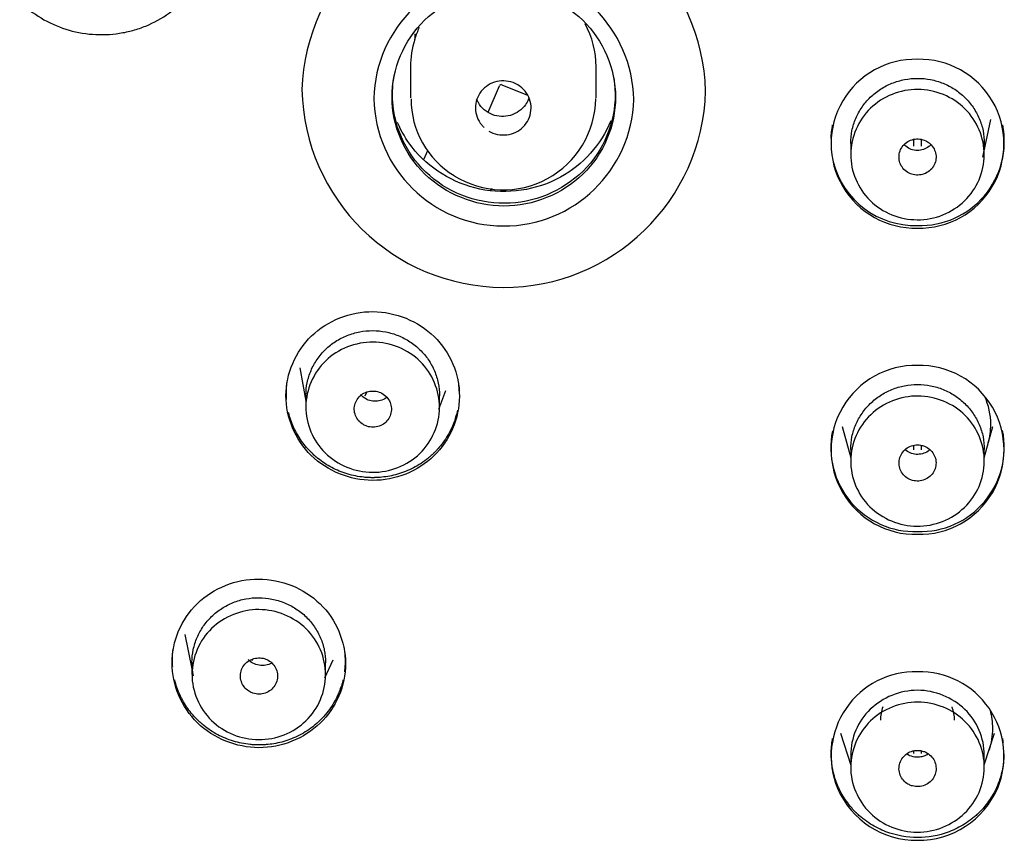
# Model space of a CAD drawing. Units: millimetres. Extents: x 7 to 203, y 5 to 291.
# Drawn here: x 138 to 151, y 154 to 165 of the extents above; entities that cross this region are included whole.
import ezdxf

# ---------------------------------------------------------------- set-up
doc = ezdxf.new("R2010")
doc.units = ezdxf.units.MM
doc.layers.add('Default', color=7, linetype='Continuous')

msp = doc.modelspace()

# ---------------------------------------------------------------- linework, layer by layer
at = {"layer": 'Default', "color": 7, "linetype": 'Continuous'}
for p, q in [((143.006, 165.055), (143.006, 165.066)), ((142.941, 164.644), (142.941, 164.227)), ((145.441, 164.225), (145.441, 164.644)), ((143.988, 164.033), (144.138, 164.389)), ((144.171, 164.402), (144.516, 164.263)), ((150.652, 163.429), (150.761, 163.934)), ((148.871, 163.617), (148.871, 163.461)), ((149.721, 163.577), (149.721, 163.667)), ((149.821, 163.665), (149.821, 163.577)), ((150.671, 163.461), (150.671, 163.617)), ((143.121, 163.395), (143.173, 163.517)), ((144.024, 162.981), (144.034, 163.005)), ((144.038, 163.004), (144.028, 162.981)), ((141.448, 160.588), (141.532, 160.14)), ((142.331, 160.215), (142.351, 160.261)), ((143.321, 160.033), (143.415, 160.285)), ((141.532, 160.222), (141.532, 160.062)), ((143.332, 160.059), (143.332, 160.214)), ((148.757, 159.802), (148.871, 159.377)), ((150.671, 159.377), (150.786, 159.801)), ((148.871, 159.496), (148.871, 159.334)), ((149.721, 159.484), (149.721, 159.546)), ((149.821, 159.547), (149.821, 159.484)), ((150.671, 159.334), (150.671, 159.496)), ((139.9, 156.999), (139.997, 156.535)), ((140.809, 156.648), (140.817, 156.668)), ((141.788, 156.415), (141.899, 156.66)), ((139.997, 156.628), (139.997, 156.462)), ((141.797, 156.458), (141.797, 156.618)), ((148.735, 155.67), (148.871, 155.242)), ((150.671, 155.243), (150.808, 155.67)), ((148.871, 155.375), (148.871, 155.213)), ((149.721, 155.398), (149.721, 155.433)), ((149.821, 155.433), (149.821, 155.398)), ((150.671, 155.213), (150.671, 155.375))]:
    msp.add_line(p, q, dxfattribs=at)
for centre, radius, start, end in [((144.197, 164.244), 2.72, 1.5177, 178.0463), ((144.197, 164.174), 1.751, 0.9331, 178.6162), ((149.744, 163.608), 1.137, 88.6235, 271.3765), ((149.799, 163.608), 1.137, 268.586, 91.414), ((144.162, 164.379), 0.0254, 67.3883, 155.8507), ((144.198, 164.394), 2.72, 181.2003, 358.3637), ((144.198, 164.251), 1.751, 181.1472, 358.4022), ((144.156, 164.211), 1.208, 179.9699, 238.7383), ((144.19, 164.233), 1.246, 237.9178, 359.1956), ((149.735, 163.64), 1.133, 168.7501, 178.1264), ((149.808, 163.64), 1.133, 268.1565, 11.2429), ((149.735, 163.64), 1.133, 194.195, 271.8192), ((149.744, 159.485), 1.137, 88.6042, 271.3958), ((149.8, 159.485), 1.137, 268.5585, 91.4415), ((149.735, 159.517), 1.132, 168.619, 271.842), ((149.808, 159.517), 1.132, 268.1235, 11.6989), ((149.747, 155.36), 1.139, 88.7589, 202.2216), ((149.797, 155.36), 1.139, 337.7814, 91.2908), ((149.762, 155.395), 1.167, 203.5348, 270.4708), ((149.779, 155.399), 1.171, 269.6148, 336.3282)]:
    msp.add_arc(centre, radius, start, end, dxfattribs=at)
for centre, major_axis, start_param, end_param in [((144.191, 164.654), (-1.25, 0), 5.845517, 5.978544), ((144.191, 164.644), (-1.25, 0), 3.141593, 3.634578), ((142.856, 165.055), (-0.15, 0), 2.836322, 3.376863), ((144.191, 164.644), (1.25, 0), 2.836322, 3.141593), ((149.771, 155.846), (0.5, 0), 2.770513, 3.141593), ((149.771, 155.846), (-0.5, 0), 3.141593, 3.512672)]:
    msp.add_ellipse(centre, major_axis=major_axis, ratio=0.978148, start_param=start_param, end_param=end_param, dxfattribs=at)
for points, knots in [([(137.676, 165.523), (137.763, 165.438), (137.859, 165.364), (138.068, 165.238), (138.181, 165.187), (138.413, 165.114), (138.534, 165.09), (138.779, 165.072), (138.901, 165.077), (139.083, 165.105), (139.143, 165.118), (139.261, 165.15), (139.318, 165.17), (139.486, 165.238), (139.594, 165.298), (139.742, 165.404), (139.789, 165.442), (139.879, 165.524), (139.922, 165.567), (140.053, 165.695), (140.14, 165.779), (140.925, 166.542), (141.624, 167.22), (143.719, 169.257), (145.115, 170.617), (146.512, 171.98)], [0, 0, 0, 0, 0.03125, 0.03125, 0.0625, 0.0625, 0.09375, 0.09375, 0.125, 0.125, 0.140625, 0.140625, 0.15625, 0.15625, 0.1875, 0.1875, 0.203125, 0.203125, 0.21875, 0.21875, 0.25, 0.25, 0.5, 0.5, 1, 1, 1, 1]), ([(145.703, 164.234), (145.703, 164.621), (145.538, 165), (144.983, 165.541), (144.589, 165.7), (143.802, 165.7), (143.412, 165.544), (142.851, 164.998), (142.691, 164.62), (142.693, 163.85), (142.854, 163.471), (143.416, 162.926), (143.808, 162.769), (144.593, 162.769), (144.986, 162.927), (145.542, 163.469), (145.704, 163.847), (145.703, 164.234)], [0, 0, 0, 0, 0.125, 0.125, 0.25, 0.25, 0.375, 0.375, 0.5, 0.5, 0.625, 0.625, 0.75, 0.75, 0.875, 0.875, 1, 1, 1, 1]), ([(145.677, 164.507), (145.682, 164.478), (145.686, 164.448), (145.731, 164.039), (145.613, 163.646), (145.115, 163.047), (144.745, 162.853), (143.966, 162.774), (143.559, 162.892), (142.951, 163.371), (142.748, 163.731), (142.691, 164.247), (142.696, 164.381), (142.719, 164.512)], [0, 0, 0, 0, 0.017756, 0.017756, 0.2437, 0.2437, 0.469645, 0.469645, 0.695589, 0.695589, 0.921534, 0.921534, 1, 1, 1, 1]), ([(148.871, 163.612), (148.871, 163.612), (148.871, 163.613), (148.871, 163.671), (148.877, 163.728), (148.9, 163.84), (148.918, 163.895), (148.963, 164.001), (148.991, 164.052), (149.056, 164.147), (149.094, 164.192), (149.177, 164.273), (149.222, 164.309), (149.321, 164.373), (149.373, 164.4), (149.482, 164.444), (149.539, 164.46), (149.655, 164.483), (149.713, 164.488), (149.83, 164.488), (149.89, 164.483), (150.005, 164.46), (150.062, 164.444), (150.171, 164.4), (150.223, 164.372), (150.321, 164.309), (150.366, 164.272), (150.45, 164.19), (150.487, 164.146), (150.552, 164.051), (150.581, 164), (150.626, 163.894), (150.643, 163.839), (150.666, 163.727), (150.671, 163.669), (150.671, 163.555), (150.666, 163.498), (150.653, 163.437), (150.652, 163.433), (150.652, 163.429)], [0, 0, 0, 0, 0.000459, 0.000459, 0.059008, 0.059008, 0.117556, 0.117556, 0.176104, 0.176104, 0.234653, 0.234653, 0.293201, 0.293201, 0.351749, 0.351749, 0.410298, 0.410298, 0.468846, 0.468846, 0.527394, 0.527394, 0.585943, 0.585943, 0.644491, 0.644491, 0.703039, 0.703039, 0.761588, 0.761588, 0.820136, 0.820136, 0.878684, 0.878684, 0.937233, 0.937233, 0.995781, 0.995781, 1, 1, 1, 1]), ([(143.995, 163.779), (144.031, 163.758), (144.071, 163.742), (144.112, 163.733), (144.153, 163.725), (144.196, 163.723), (144.237, 163.728), (144.238, 163.728), (144.238, 163.728), (144.238, 163.728), (144.279, 163.733), (144.321, 163.745), (144.358, 163.763), (144.396, 163.781), (144.431, 163.806), (144.46, 163.835), (144.489, 163.865), (144.514, 163.899), (144.531, 163.936), (144.549, 163.973), (144.56, 164.014), (144.564, 164.054), (144.568, 164.095), (144.565, 164.137), (144.555, 164.176), (144.544, 164.216), (144.527, 164.254), (144.504, 164.289), (144.481, 164.323), (144.452, 164.354), (144.419, 164.378), (144.398, 164.394), (144.375, 164.407), (144.351, 164.418), (144.314, 164.436), (144.272, 164.447), (144.23, 164.452), (144.189, 164.456), (144.146, 164.454), (144.105, 164.445), (144.064, 164.435), (144.024, 164.419), (143.989, 164.397), (143.953, 164.375), (143.921, 164.347), (143.895, 164.315), (143.869, 164.283), (143.849, 164.246), (143.835, 164.207), (143.822, 164.169), (143.815, 164.127), (143.816, 164.086), (143.816, 164.046), (143.824, 164.004), (143.838, 163.966), (143.852, 163.928), (143.874, 163.891), (143.9, 163.86), (143.91, 163.848), (143.92, 163.837), (143.931, 163.827)], [0, 0, 0, 0, 0.055529, 0.055529, 0.055529, 0.111058, 0.111058, 0.111058, 0.111143, 0.111143, 0.111143, 0.166793, 0.166793, 0.166793, 0.222484, 0.222484, 0.222484, 0.278184, 0.278184, 0.278184, 0.333856, 0.333856, 0.333856, 0.389477, 0.389477, 0.389477, 0.445057, 0.445057, 0.445057, 0.500631, 0.500631, 0.500631, 0.535041, 0.535041, 0.535041, 0.590602, 0.590602, 0.590602, 0.646215, 0.646215, 0.646215, 0.701881, 0.701881, 0.701881, 0.757578, 0.757578, 0.757578, 0.813273, 0.813273, 0.813273, 0.868931, 0.868931, 0.868931, 0.924535, 0.924535, 0.924535, 0.980091, 0.980091, 0.980091, 1, 1, 1, 1]), ([(144.536, 164.223), (144.534, 164.216), (144.531, 164.208), (144.528, 164.201), (144.518, 164.177), (144.505, 164.154), (144.49, 164.133), (144.466, 164.099), (144.436, 164.069), (144.402, 164.045), (144.368, 164.02), (144.33, 164.002), (144.289, 163.99), (144.249, 163.978), (144.206, 163.973), (144.165, 163.974), (144.123, 163.976), (144.08, 163.985), (144.041, 164), (144.003, 164.016), (143.966, 164.038), (143.934, 164.065), (143.903, 164.092), (143.875, 164.125), (143.855, 164.161), (143.846, 164.176), (143.838, 164.192), (143.832, 164.208)], [0, 0, 0, 0, 0.026458, 0.026458, 0.026458, 0.11223, 0.11223, 0.11223, 0.250461, 0.250461, 0.250461, 0.388688, 0.388688, 0.388688, 0.526912, 0.526912, 0.526912, 0.665136, 0.665136, 0.665136, 0.803362, 0.803362, 0.803362, 0.941591, 0.941591, 0.941591, 1, 1, 1, 1]), ([(149.132, 162.844), (148.965, 163.009), (148.87, 163.234), (148.873, 163.697), (148.971, 163.924), (149.305, 164.246), (149.54, 164.34), (150.01, 164.338), (150.246, 164.241), (150.576, 163.916), (150.672, 163.686), (150.67, 163.229), (150.574, 163.002), (150.236, 162.675), (150.003, 162.583), (149.533, 162.585), (149.299, 162.679), (149.132, 162.844)], [0, 0, 0, 0, 0.125, 0.125, 0.25, 0.25, 0.375, 0.375, 0.5, 0.5, 0.625, 0.625, 0.75, 0.75, 0.875, 0.875, 1, 1, 1, 1]), ([(145.64, 163.915), (145.509, 163.598), (145.002, 163.031), (143.853, 162.865), (143.067, 163.349), (142.818, 163.775), (142.768, 163.893)], [0, 0, 0, 0, 0.2852405, 0.5917479, 0.8928186, 1, 1, 1, 1]), ([(149.639, 163.222), (149.662, 163.208), (149.688, 163.198), (149.715, 163.192), (149.742, 163.186), (149.771, 163.184), (149.799, 163.187), (149.827, 163.19), (149.854, 163.198), (149.879, 163.209), (149.905, 163.221), (149.928, 163.237), (149.948, 163.257), (149.968, 163.276), (149.984, 163.299), (149.996, 163.323), (150.009, 163.348), (150.017, 163.375), (150.02, 163.402), (150.023, 163.429), (150.021, 163.457), (150.015, 163.484), (150.009, 163.51), (149.998, 163.536), (149.983, 163.559), (149.968, 163.582), (149.948, 163.603), (149.927, 163.62), (149.913, 163.63), (149.898, 163.64), (149.882, 163.647), (149.857, 163.659), (149.83, 163.667), (149.802, 163.671), (149.774, 163.674), (149.745, 163.673), (149.718, 163.667), (149.691, 163.661), (149.664, 163.651), (149.64, 163.636), (149.617, 163.622), (149.595, 163.604), (149.577, 163.582), (149.56, 163.561), (149.546, 163.537), (149.536, 163.511), (149.527, 163.485), (149.522, 163.458), (149.522, 163.43), (149.521, 163.403), (149.526, 163.376), (149.535, 163.35), (149.544, 163.324), (149.558, 163.299), (149.575, 163.278), (149.593, 163.256), (149.615, 163.237), (149.639, 163.222)], [0, 0, 0, 0, 0.052498, 0.052498, 0.052498, 0.106188, 0.106188, 0.106188, 0.159884, 0.159884, 0.159884, 0.213592, 0.213592, 0.213592, 0.267309, 0.267309, 0.267309, 0.32103, 0.32103, 0.32103, 0.374747, 0.374747, 0.374747, 0.428458, 0.428458, 0.428458, 0.482166, 0.482166, 0.482166, 0.515465, 0.515465, 0.515465, 0.569152, 0.569152, 0.569152, 0.622843, 0.622843, 0.622843, 0.676544, 0.676544, 0.676544, 0.730255, 0.730255, 0.730255, 0.783974, 0.783974, 0.783974, 0.837694, 0.837694, 0.837694, 0.891409, 0.891409, 0.891409, 0.945114, 0.945114, 0.945114, 1, 1, 1, 1]), ([(149.952, 163.593), (149.944, 163.584), (149.935, 163.576), (149.925, 163.569), (149.903, 163.552), (149.878, 163.539), (149.851, 163.53), (149.825, 163.522), (149.797, 163.517), (149.769, 163.517), (149.741, 163.518), (149.712, 163.523), (149.686, 163.532), (149.66, 163.542), (149.635, 163.555), (149.613, 163.573), (149.605, 163.579), (149.598, 163.586), (149.59, 163.593)], [0, 0, 0, 0, 0.089122, 0.089122, 0.089122, 0.297463, 0.297463, 0.297463, 0.505886, 0.505886, 0.505886, 0.714255, 0.714255, 0.714255, 0.922638, 0.922638, 0.922638, 1, 1, 1, 1]), ([(141.608, 161.019), (141.389, 160.808), (141.264, 160.513), (141.263, 159.92), (141.386, 159.624), (141.821, 159.198), (142.125, 159.076), (142.734, 159.073), (143.04, 159.195), (143.472, 159.612), (143.599, 159.905), (143.601, 160.505), (143.475, 160.799), (143.045, 161.221), (142.74, 161.345), (142.13, 161.349), (141.827, 161.23), (141.608, 161.019)], [0, 0, 0, 0, 0.125, 0.125, 0.25, 0.25, 0.375, 0.375, 0.5, 0.5, 0.625, 0.625, 0.75, 0.75, 0.875, 0.875, 1, 1, 1, 1]), ([(141.532, 160.218), (141.532, 160.219), (141.532, 160.219), (141.532, 160.277), (141.538, 160.334), (141.561, 160.446), (141.578, 160.501), (141.623, 160.607), (141.651, 160.657), (141.716, 160.752), (141.754, 160.797), (141.837, 160.877), (141.883, 160.913), (141.981, 160.977), (142.034, 161.004), (142.142, 161.047), (142.199, 161.064), (142.315, 161.086), (142.373, 161.091), (142.491, 161.091), (142.55, 161.085), (142.666, 161.063), (142.722, 161.046), (142.831, 161.002), (142.883, 160.974), (142.981, 160.91), (143.027, 160.874), (143.11, 160.792), (143.148, 160.748), (143.213, 160.653), (143.241, 160.601), (143.286, 160.495), (143.303, 160.441), (143.326, 160.329), (143.332, 160.271), (143.332, 160.214)], [0, 0, 0, 0, 0.000517, 0.000517, 0.062999, 0.062999, 0.125482, 0.125482, 0.187964, 0.187964, 0.250446, 0.250446, 0.312928, 0.312928, 0.37541, 0.37541, 0.437893, 0.437893, 0.500375, 0.500375, 0.562857, 0.562857, 0.625339, 0.625339, 0.687821, 0.687821, 0.750304, 0.750304, 0.812786, 0.812786, 0.875268, 0.875268, 0.93775, 0.93775, 1, 1, 1, 1]), ([(141.792, 159.445), (141.625, 159.609), (141.53, 159.835), (141.533, 160.298), (141.632, 160.524), (141.966, 160.845), (142.201, 160.938), (142.67, 160.935), (142.907, 160.838), (143.237, 160.513), (143.333, 160.283), (143.331, 159.826), (143.234, 159.599), (142.897, 159.274), (142.663, 159.182), (142.193, 159.185), (141.959, 159.28), (141.792, 159.445)], [0, 0, 0, 0, 0.125, 0.125, 0.25, 0.25, 0.375, 0.375, 0.5, 0.5, 0.625, 0.625, 0.75, 0.75, 0.875, 0.875, 1, 1, 1, 1]), ([(143.577, 160.438), (143.581, 160.414), (143.585, 160.389), (143.59, 160.344), (143.592, 160.324), (143.594, 160.292), (143.594, 160.282), (143.595, 160.266), (143.595, 160.261), (143.595, 160.253), (143.595, 160.25), (143.595, 160.246), (143.595, 160.245), (143.595, 160.242), (143.595, 160.241), (143.595, 160.239), (143.595, 160.238), (143.595, 160.236), (143.595, 160.236), (143.595, 160.235), (143.595, 160.234), (143.595, 160.234)], [0, 0, 0, 0, 0.358473, 0.358473, 0.656462, 0.656462, 0.805457, 0.805457, 0.879954, 0.879954, 0.917203, 0.917203, 0.935827, 0.935827, 0.954451, 0.954451, 0.973076, 0.973076, 0.9917, 0.9917, 1, 1, 1, 1]), ([(141.272, 160.163), (141.271, 160.17), (141.271, 160.177), (141.27, 160.195), (141.269, 160.205), (141.269, 160.22), (141.269, 160.225), (141.269, 160.233), (141.269, 160.235), (141.269, 160.239), (141.269, 160.241), (141.269, 160.243), (141.269, 160.245), (141.269, 160.246)], [0, 0, 0, 0, 0.266939, 0.266939, 0.63347, 0.63347, 0.816735, 0.816735, 0.908367, 0.908367, 0.954184, 0.954184, 1, 1, 1, 1]), ([(142.354, 159.803), (142.381, 159.795), (142.409, 159.79), (142.437, 159.791), (142.465, 159.791), (142.493, 159.796), (142.52, 159.805), (142.546, 159.815), (142.571, 159.829), (142.593, 159.846), (142.614, 159.863), (142.633, 159.884), (142.647, 159.908), (142.662, 159.931), (142.673, 159.957), (142.678, 159.984), (142.684, 160.011), (142.685, 160.039), (142.682, 160.066), (142.678, 160.093), (142.669, 160.12), (142.657, 160.144), (142.644, 160.168), (142.627, 160.191), (142.607, 160.21), (142.587, 160.229), (142.563, 160.245), (142.537, 160.256), (142.512, 160.267), (142.484, 160.274), (142.456, 160.277), (142.429, 160.279), (142.4, 160.277), (142.373, 160.271), (142.346, 160.264), (142.319, 160.253), (142.296, 160.238), (142.273, 160.223), (142.252, 160.204), (142.235, 160.182), (142.218, 160.16), (142.204, 160.135), (142.196, 160.11), (142.187, 160.084), (142.183, 160.056), (142.184, 160.029), (142.184, 160.001), (142.19, 159.974), (142.2, 159.948), (142.21, 159.923), (142.224, 159.898), (142.242, 159.877), (142.26, 159.857), (142.282, 159.838), (142.307, 159.825), (142.322, 159.816), (142.338, 159.809), (142.354, 159.803)], [0, 0, 0, 0, 0.053658, 0.053658, 0.053658, 0.107316, 0.107316, 0.107316, 0.160994, 0.160994, 0.160994, 0.214711, 0.214711, 0.214711, 0.268463, 0.268463, 0.268463, 0.322228, 0.322228, 0.322228, 0.37598, 0.37598, 0.37598, 0.429697, 0.429697, 0.429697, 0.483375, 0.483375, 0.483375, 0.537025, 0.537025, 0.537025, 0.59067, 0.59067, 0.59067, 0.644338, 0.644338, 0.644338, 0.698043, 0.698043, 0.698043, 0.751786, 0.751786, 0.751786, 0.805549, 0.805549, 0.805549, 0.859308, 0.859308, 0.859308, 0.913037, 0.913037, 0.913037, 0.966727, 0.966727, 0.966727, 1, 1, 1, 1]), ([(148.871, 159.49), (148.871, 159.49), (148.871, 159.491), (148.871, 159.549), (148.877, 159.606), (148.9, 159.718), (148.918, 159.773), (148.963, 159.879), (148.991, 159.929), (149.056, 160.024), (149.094, 160.069), (149.177, 160.15), (149.222, 160.186), (149.321, 160.25), (149.373, 160.277), (149.482, 160.321), (149.539, 160.337), (149.655, 160.36), (149.713, 160.365), (149.83, 160.365), (149.89, 160.359), (150.005, 160.337), (150.062, 160.321), (150.171, 160.277), (150.223, 160.249), (150.321, 160.186), (150.366, 160.149), (150.45, 160.068), (150.487, 160.024), (150.552, 159.929), (150.581, 159.878), (150.626, 159.772), (150.643, 159.717), (150.666, 159.605), (150.671, 159.547), (150.671, 159.49)], [0, 0, 0, 0, 0.000544, 0.000544, 0.063021, 0.063021, 0.125498, 0.125498, 0.187976, 0.187976, 0.250453, 0.250453, 0.31293, 0.31293, 0.375407, 0.375407, 0.437885, 0.437885, 0.500362, 0.500362, 0.562839, 0.562839, 0.625316, 0.625316, 0.687794, 0.687794, 0.750271, 0.750271, 0.812748, 0.812748, 0.875225, 0.875225, 0.937703, 0.937703, 1, 1, 1, 1]), ([(142.62, 160.193), (142.617, 160.191), (142.614, 160.188), (142.611, 160.186), (142.588, 160.17), (142.563, 160.158), (142.536, 160.15), (142.509, 160.142), (142.481, 160.139), (142.453, 160.14), (142.425, 160.141), (142.397, 160.147), (142.371, 160.157), (142.345, 160.167), (142.32, 160.182), (142.299, 160.2), (142.288, 160.209), (142.278, 160.219), (142.269, 160.23)], [0, 0, 0, 0, 0.028269, 0.028269, 0.028269, 0.243887, 0.243887, 0.243887, 0.459355, 0.459355, 0.459355, 0.674798, 0.674798, 0.674798, 0.890331, 0.890331, 0.890331, 1, 1, 1, 1]), ([(149.13, 158.72), (148.963, 158.885), (148.869, 159.11), (148.873, 159.573), (148.973, 159.799), (149.308, 160.119), (149.543, 160.212), (150.013, 160.209), (150.249, 160.112), (150.578, 159.786), (150.673, 159.556), (150.67, 159.099), (150.572, 158.872), (150.234, 158.548), (150, 158.456), (149.53, 158.46), (149.297, 158.555), (149.13, 158.72)], [0, 0, 0, 0, 0.125, 0.125, 0.25, 0.25, 0.375, 0.375, 0.5, 0.5, 0.625, 0.625, 0.75, 0.75, 0.875, 0.875, 1, 1, 1, 1]), ([(150.725, 159.581), (150.747, 159.661), (150.759, 159.743), (150.759, 159.957), (150.73, 160.088), (150.676, 160.209)], [0, 0, 0, 0, 0.384996, 0.384996, 1, 1, 1, 1]), ([(143.572, 160.019), (143.567, 159.993), (143.561, 159.967), (143.541, 159.897), (143.526, 159.852), (143.487, 159.761), (143.466, 159.721), (143.422, 159.646), (143.4, 159.612), (143.356, 159.552), (143.334, 159.526), (143.302, 159.49), (143.292, 159.479), (143.278, 159.464), (143.273, 159.459), (143.266, 159.452), (143.263, 159.449), (143.26, 159.446), (143.259, 159.445), (143.256, 159.443), (143.255, 159.442), (143.252, 159.439), (143.25, 159.437), (143.246, 159.433), (143.244, 159.431), (143.238, 159.426), (143.235, 159.422), (143.223, 159.411), (143.215, 159.404), (143.191, 159.383), (143.175, 159.37), (143.125, 159.332), (143.092, 159.308), (142.989, 159.245), (142.918, 159.211), (142.775, 159.158), (142.704, 159.14), (142.6, 159.122), (142.565, 159.118), (142.514, 159.114), (142.497, 159.113), (142.472, 159.112), (142.464, 159.112), (142.452, 159.111), (142.448, 159.111), (142.439, 159.111), (142.436, 159.111), (142.427, 159.111), (142.422, 159.111), (142.412, 159.111), (142.407, 159.111), (142.392, 159.112), (142.383, 159.112), (142.354, 159.114), (142.334, 159.115), (142.277, 159.121), (142.238, 159.127), (142.125, 159.149), (142.052, 159.172), (141.912, 159.229), (141.845, 159.265), (141.751, 159.326), (141.721, 159.348), (141.678, 159.383), (141.664, 159.395), (141.643, 159.413), (141.636, 159.419), (141.623, 159.432), (141.616, 159.439), (141.603, 159.451), (141.597, 159.457), (141.586, 159.469), (141.58, 159.475), (141.562, 159.493), (141.551, 159.506), (141.517, 159.545), (141.495, 159.573), (141.434, 159.66), (141.397, 159.723), (141.339, 159.853), (141.316, 159.918), (141.299, 159.987)], [0, 0, 0, 0, 0.024246, 0.024246, 0.060629, 0.060629, 0.097013, 0.097013, 0.133397, 0.133397, 0.16978, 0.16978, 0.187972, 0.187972, 0.197068, 0.197068, 0.201616, 0.201616, 0.20389, 0.20389, 0.206164, 0.206164, 0.208438, 0.208438, 0.210712, 0.210712, 0.21526, 0.21526, 0.224356, 0.224356, 0.242548, 0.242548, 0.278931, 0.278931, 0.351699, 0.351699, 0.424466, 0.424466, 0.46085, 0.46085, 0.479042, 0.479042, 0.488137, 0.488137, 0.492685, 0.492685, 0.497233, 0.497233, 0.501781, 0.501781, 0.506329, 0.506329, 0.515425, 0.515425, 0.533617, 0.533617, 0.570001, 0.570001, 0.642768, 0.642768, 0.715535, 0.715535, 0.751919, 0.751919, 0.770111, 0.770111, 0.779207, 0.779207, 0.788303, 0.788303, 0.797399, 0.797399, 0.806495, 0.806495, 0.824686, 0.824686, 0.86107, 0.86107, 0.933837, 0.933837, 1, 1, 1, 1]), ([(149.657, 159.093), (149.672, 159.085), (149.688, 159.079), (149.704, 159.075), (149.731, 159.067), (149.759, 159.064), (149.787, 159.066), (149.815, 159.068), (149.843, 159.074), (149.869, 159.085), (149.869, 159.085), (149.869, 159.085), (149.869, 159.085), (149.894, 159.096), (149.919, 159.111), (149.939, 159.129), (149.96, 159.147), (149.978, 159.169), (149.991, 159.193), (150.004, 159.217), (150.013, 159.244), (150.018, 159.271), (150.022, 159.298), (150.022, 159.326), (150.017, 159.353), (150.012, 159.379), (150.002, 159.406), (149.988, 159.429), (149.975, 159.453), (149.956, 159.475), (149.935, 159.493), (149.914, 159.511), (149.89, 159.525), (149.864, 159.535), (149.848, 159.541), (149.831, 159.546), (149.813, 159.549), (149.786, 159.554), (149.757, 159.554), (149.73, 159.549), (149.702, 159.544), (149.675, 159.535), (149.651, 159.522), (149.626, 159.509), (149.604, 159.491), (149.585, 159.471), (149.566, 159.451), (149.551, 159.427), (149.541, 159.402), (149.53, 159.376), (149.524, 159.349), (149.522, 159.322), (149.521, 159.295), (149.524, 159.267), (149.532, 159.241), (149.54, 159.215), (149.552, 159.189), (149.569, 159.167), (149.585, 159.145), (149.605, 159.125), (149.628, 159.11), (149.637, 159.103), (149.647, 159.098), (149.657, 159.093)], [0, 0, 0, 0, 0.032017, 0.032017, 0.032017, 0.085676, 0.085676, 0.085676, 0.139336, 0.139336, 0.139336, 0.139389, 0.139389, 0.139389, 0.193119, 0.193119, 0.193119, 0.246879, 0.246879, 0.246879, 0.300654, 0.300654, 0.300654, 0.354421, 0.354421, 0.354421, 0.408161, 0.408161, 0.408161, 0.461876, 0.461876, 0.461876, 0.515583, 0.515583, 0.515583, 0.54885, 0.54885, 0.54885, 0.602531, 0.602531, 0.602531, 0.656238, 0.656238, 0.656238, 0.709979, 0.709979, 0.709979, 0.763746, 0.763746, 0.763746, 0.81752, 0.81752, 0.81752, 0.871281, 0.871281, 0.871281, 0.925011, 0.925011, 0.925011, 0.978709, 0.978709, 0.978709, 1, 1, 1, 1]), ([(149.939, 159.488), (149.936, 159.485), (149.933, 159.482), (149.93, 159.48), (149.908, 159.462), (149.883, 159.449), (149.857, 159.439), (149.831, 159.43), (149.802, 159.425), (149.774, 159.424), (149.746, 159.424), (149.718, 159.429), (149.692, 159.437), (149.665, 159.446), (149.64, 159.459), (149.618, 159.476), (149.614, 159.479), (149.609, 159.483), (149.605, 159.486)], [0, 0, 0, 0, 0.0357756, 0.0357756, 0.0357756, 0.2655544, 0.2655544, 0.2655544, 0.4953052, 0.4953052, 0.4953052, 0.7251582, 0.7251582, 0.7251582, 0.9549191, 0.9549191, 0.9549191, 1, 1, 1, 1]), ([(140.07, 157.417), (139.852, 157.205), (139.728, 156.91), (139.729, 156.317), (139.854, 156.022), (140.29, 155.598), (140.594, 155.476), (141.203, 155.475), (141.508, 155.597), (141.939, 156.015), (142.066, 156.308), (142.065, 156.907), (141.938, 157.202), (141.507, 157.622), (141.201, 157.745), (140.591, 157.747), (140.288, 157.628), (140.07, 157.417)], [0, 0, 0, 0, 0.125, 0.125, 0.25, 0.25, 0.375, 0.375, 0.5, 0.5, 0.625, 0.625, 0.75, 0.75, 0.875, 0.875, 1, 1, 1, 1]), ([(140.016, 156.445), (140.016, 156.448), (140.015, 156.451), (140.003, 156.51), (139.997, 156.567), (139.997, 156.682), (140.003, 156.739), (140.026, 156.851), (140.044, 156.906), (140.089, 157.012), (140.116, 157.062), (140.182, 157.157), (140.22, 157.201), (140.303, 157.282), (140.348, 157.318), (140.447, 157.381), (140.499, 157.408), (140.607, 157.451), (140.664, 157.468), (140.78, 157.49), (140.839, 157.495), (140.956, 157.495), (141.016, 157.489), (141.131, 157.466), (141.187, 157.449), (141.297, 157.405), (141.349, 157.378), (141.447, 157.314), (141.492, 157.278), (141.576, 157.196), (141.613, 157.151), (141.678, 157.056), (141.707, 157.005), (141.752, 156.899), (141.769, 156.845), (141.791, 156.733), (141.797, 156.675), (141.797, 156.618)], [0, 0, 0, 0, 0.003322, 0.003322, 0.061965, 0.061965, 0.120607, 0.120607, 0.179249, 0.179249, 0.237891, 0.237891, 0.296533, 0.296533, 0.355176, 0.355176, 0.413818, 0.413818, 0.47246, 0.47246, 0.531102, 0.531102, 0.589745, 0.589745, 0.648387, 0.648387, 0.707029, 0.707029, 0.765671, 0.765671, 0.824313, 0.824313, 0.882956, 0.882956, 0.941598, 0.941598, 1, 1, 1, 1]), ([(140.26, 155.843), (140.092, 156.007), (139.997, 156.233), (139.998, 156.694), (140.096, 156.921), (140.428, 157.242), (140.664, 157.336), (141.133, 157.334), (141.37, 157.238), (141.701, 156.914), (141.798, 156.685), (141.797, 156.228), (141.701, 156.001), (141.365, 155.676), (141.131, 155.583), (140.661, 155.585), (140.428, 155.679), (140.26, 155.843)], [0, 0, 0, 0, 0.125, 0.125, 0.25, 0.25, 0.375, 0.375, 0.5, 0.5, 0.625, 0.625, 0.75, 0.75, 0.875, 0.875, 1, 1, 1, 1]), ([(142.042, 156.834), (142.047, 156.809), (142.05, 156.784), (142.055, 156.74), (142.057, 156.72), (142.059, 156.689), (142.059, 156.679), (142.06, 156.664), (142.06, 156.659), (142.06, 156.651), (142.06, 156.649), (142.06, 156.644), (142.06, 156.641), (142.06, 156.636), (142.06, 156.635), (142.06, 156.631), (142.06, 156.629), (142.06, 156.623), (142.06, 156.619), (142.059, 156.607), (142.059, 156.599), (142.058, 156.575), (142.057, 156.559), (142.054, 156.527), (142.053, 156.512), (142.051, 156.496)], [0, 0, 0, 0, 0.205115, 0.205115, 0.367651, 0.367651, 0.448919, 0.448919, 0.489553, 0.489553, 0.50987, 0.50987, 0.530187, 0.530187, 0.550504, 0.550504, 0.570821, 0.570821, 0.611455, 0.611455, 0.692723, 0.692723, 0.855259, 0.855259, 1, 1, 1, 1]), ([(140.772, 156.231), (140.787, 156.223), (140.803, 156.216), (140.819, 156.21), (140.846, 156.201), (140.874, 156.197), (140.902, 156.197), (140.93, 156.197), (140.958, 156.202), (140.984, 156.211), (140.985, 156.211), (140.985, 156.211), (140.985, 156.211), (141.011, 156.221), (141.036, 156.234), (141.058, 156.252), (141.08, 156.269), (141.099, 156.29), (141.113, 156.313), (141.128, 156.337), (141.139, 156.363), (141.144, 156.389), (141.15, 156.416), (141.152, 156.444), (141.148, 156.471), (141.145, 156.498), (141.136, 156.525), (141.124, 156.549), (141.111, 156.574), (141.094, 156.597), (141.074, 156.616), (141.054, 156.635), (141.031, 156.651), (141.005, 156.662), (140.989, 156.669), (140.973, 156.675), (140.956, 156.679), (140.928, 156.685), (140.9, 156.686), (140.872, 156.683), (140.844, 156.68), (140.816, 156.672), (140.791, 156.66), (140.766, 156.649), (140.742, 156.632), (140.723, 156.613), (140.703, 156.594), (140.686, 156.571), (140.674, 156.546), (140.662, 156.521), (140.654, 156.494), (140.651, 156.467), (140.648, 156.44), (140.65, 156.412), (140.657, 156.385), (140.663, 156.359), (140.674, 156.333), (140.689, 156.31), (140.704, 156.287), (140.723, 156.266), (140.745, 156.249), (140.754, 156.243), (140.763, 156.237), (140.772, 156.231)], [0, 0, 0, 0, 0.032872, 0.032872, 0.032872, 0.086529, 0.086529, 0.086529, 0.140184, 0.140184, 0.140184, 0.140279, 0.140279, 0.140279, 0.194068, 0.194068, 0.194068, 0.247883, 0.247883, 0.247883, 0.301684, 0.301684, 0.301684, 0.355437, 0.355437, 0.355437, 0.40913, 0.40913, 0.40913, 0.462785, 0.462785, 0.462785, 0.516431, 0.516431, 0.516431, 0.549698, 0.549698, 0.549698, 0.603391, 0.603391, 0.603391, 0.657144, 0.657144, 0.657144, 0.710945, 0.710945, 0.710945, 0.764759, 0.764759, 0.764759, 0.818548, 0.818548, 0.818548, 0.872283, 0.872283, 0.872283, 0.925959, 0.925959, 0.925959, 0.979597, 0.979597, 0.979597, 1, 1, 1, 1]), ([(141.072, 156.615), (141.059, 156.608), (141.02, 156.59), (140.946, 156.577), (140.857, 156.591), (140.792, 156.626), (140.762, 156.654), (140.753, 156.663)], [0, 0, 0, 0, 0.133931, 0.376469, 0.631981, 0.884008, 1, 1, 1, 1]), ([(139.737, 156.564), (139.736, 156.572), (139.736, 156.579), (139.735, 156.596), (139.734, 156.606), (139.734, 156.621), (139.734, 156.627), (139.734, 156.634), (139.734, 156.637), (139.734, 156.641), (139.734, 156.642), (139.734, 156.644), (139.734, 156.646), (139.734, 156.647)], [0, 0, 0, 0, 0.2640495, 0.2640495, 0.6320248, 0.6320248, 0.8160124, 0.8160124, 0.9080062, 0.9080062, 0.9540031, 0.9540031, 1, 1, 1, 1]), ([(142.031, 156.39), (142.026, 156.368), (142.021, 156.346), (142.008, 156.305), (142.002, 156.285), (141.991, 156.256), (141.987, 156.246), (141.982, 156.231), (141.98, 156.226), (141.975, 156.216), (141.973, 156.211), (141.969, 156.202), (141.968, 156.198), (141.964, 156.189), (141.962, 156.185), (141.956, 156.172), (141.952, 156.164), (141.94, 156.139), (141.931, 156.122), (141.904, 156.074), (141.885, 156.042), (141.843, 155.98), (141.82, 155.951), (141.784, 155.908), (141.771, 155.894), (141.752, 155.873), (141.745, 155.867), (141.736, 155.857), (141.732, 155.853), (141.726, 155.847), (141.723, 155.844), (141.715, 155.837), (141.711, 155.833), (141.704, 155.826), (141.7, 155.822), (141.688, 155.811), (141.68, 155.804), (141.656, 155.784), (141.64, 155.77), (141.591, 155.732), (141.558, 155.709), (141.455, 155.646), (141.384, 155.612), (141.242, 155.559), (141.171, 155.541), (141.066, 155.523), (141.031, 155.519), (140.98, 155.515), (140.963, 155.514), (140.938, 155.513), (140.93, 155.513), (140.917, 155.512), (140.913, 155.512), (140.905, 155.512), (140.901, 155.512), (140.892, 155.512), (140.887, 155.512), (140.877, 155.512), (140.872, 155.513), (140.858, 155.513), (140.848, 155.513), (140.819, 155.515), (140.8, 155.516), (140.742, 155.522), (140.704, 155.528), (140.591, 155.551), (140.517, 155.573), (140.377, 155.631), (140.31, 155.666), (140.216, 155.728), (140.186, 155.749), (140.143, 155.784), (140.129, 155.796), (140.108, 155.815), (140.101, 155.821), (140.088, 155.833), (140.081, 155.84), (140.068, 155.852), (140.062, 155.858), (140.05, 155.87), (140.045, 155.876), (140.027, 155.895), (140.016, 155.908), (139.982, 155.947), (139.96, 155.975), (139.899, 156.062), (139.862, 156.125), (139.804, 156.254), (139.781, 156.319), (139.765, 156.388)], [0, 0, 0, 0, 0.0210369, 0.0210369, 0.0392952, 0.0392952, 0.0484244, 0.0484244, 0.052989, 0.052989, 0.0575535, 0.0575535, 0.0621181, 0.0621181, 0.0666827, 0.0666827, 0.0758118, 0.0758118, 0.0940702, 0.0940702, 0.1305868, 0.1305868, 0.1671034, 0.1671034, 0.1853618, 0.1853618, 0.1944909, 0.1944909, 0.1990555, 0.1990555, 0.2036201, 0.2036201, 0.2081847, 0.2081847, 0.2127492, 0.2127492, 0.2218784, 0.2218784, 0.2401367, 0.2401367, 0.2766534, 0.2766534, 0.3496866, 0.3496866, 0.4227199, 0.4227199, 0.4592365, 0.4592365, 0.4774949, 0.4774949, 0.486624, 0.486624, 0.4911886, 0.4911886, 0.4957532, 0.4957532, 0.5003178, 0.5003178, 0.5048823, 0.5048823, 0.5140115, 0.5140115, 0.5322698, 0.5322698, 0.5687864, 0.5687864, 0.6418197, 0.6418197, 0.714853, 0.714853, 0.7513696, 0.7513696, 0.769628, 0.769628, 0.7787571, 0.7787571, 0.7878863, 0.7878863, 0.7970154, 0.7970154, 0.8061446, 0.8061446, 0.8244029, 0.8244029, 0.8609195, 0.8609195, 0.9339528, 0.9339528, 1, 1, 1, 1]), ([(150.671, 155.375), (150.671, 155.489), (150.624, 155.717), (150.363, 156.101), (149.772, 156.345), (149.181, 156.102), (148.919, 155.718), (148.871, 155.49), (148.871, 155.375), (148.871, 155.375)], [0, 0, 0, 0, 0.126004, 0.252271, 0.499887, 0.747273, 0.873432, 0.999689, 1, 1, 1, 1]), ([(149.132, 154.597), (148.965, 154.761), (148.87, 154.989), (148.872, 155.445), (148.971, 155.674), (149.304, 155.996), (149.538, 156.089), (150.013, 156.088), (150.244, 155.993), (150.577, 155.666), (150.673, 155.439), (150.67, 154.978), (150.571, 154.752), (150.238, 154.431), (150.003, 154.337), (149.532, 154.339), (149.3, 154.433), (149.132, 154.597)], [0, 0, 0, 0, 0.125, 0.125, 0.25, 0.25, 0.375, 0.375, 0.5, 0.5, 0.625, 0.625, 0.75, 0.75, 0.875, 0.875, 1, 1, 1, 1]), ([(150.748, 155.98), (150.77, 155.9), (150.781, 155.818), (150.781, 155.636), (150.765, 155.538), (150.735, 155.444)], [0, 0, 0, 0, 0.454286, 0.454286, 1, 1, 1, 1]), ([(149.771, 154.265), (149.633, 154.265), (149.487, 154.29), (149.274, 154.371), (149.205, 154.405), (149.105, 154.468), (149.072, 154.491), (149.025, 154.528), (149.01, 154.541), (148.987, 154.561), (148.979, 154.568), (148.968, 154.578), (148.964, 154.582), (148.957, 154.589), (148.953, 154.593), (148.946, 154.599), (148.944, 154.601), (148.938, 154.607), (148.935, 154.61), (148.926, 154.619), (148.921, 154.625), (148.903, 154.643), (148.892, 154.656), (148.858, 154.695), (148.836, 154.724), (148.792, 154.784), (148.772, 154.817), (148.742, 154.869), (148.733, 154.887), (148.719, 154.915), (148.715, 154.924), (148.708, 154.938), (148.706, 154.943), (148.703, 154.95), (148.702, 154.952), (148.7, 154.956), (148.7, 154.957), (148.699, 154.96), (148.698, 154.961), (148.697, 154.963), (148.697, 154.963), (148.697, 154.963), (148.697, 154.963), (148.697, 154.964), (148.696, 154.965), (148.696, 154.967), (148.695, 154.968), (148.693, 154.972), (148.692, 154.976), (148.687, 154.987), (148.684, 154.996), (148.672, 155.028), (148.662, 155.056), (148.641, 155.127), (148.631, 155.17), (148.619, 155.246), (148.615, 155.273), (148.612, 155.317), (148.611, 155.332), (148.61, 155.355), (148.609, 155.363), (148.609, 155.375), (148.609, 155.379), (148.609, 155.385), (148.609, 155.387), (148.609, 155.391), (148.609, 155.393), (148.609, 155.396), (148.609, 155.397), (148.609, 155.4), (148.609, 155.402), (148.609, 155.406), (148.609, 155.409), (148.609, 155.417), (148.609, 155.423), (148.61, 155.44), (148.61, 155.451), (148.612, 155.485), (148.614, 155.507), (148.62, 155.552), (148.623, 155.575), (148.628, 155.598)], [0, 0, 0, 0, 0.227957, 0.227957, 0.341935, 0.341935, 0.398924, 0.398924, 0.427419, 0.427419, 0.441666, 0.441666, 0.44879, 0.44879, 0.455913, 0.455913, 0.463037, 0.463037, 0.470161, 0.470161, 0.484408, 0.484408, 0.512903, 0.512903, 0.569892, 0.569892, 0.626881, 0.626881, 0.655376, 0.655376, 0.669623, 0.669623, 0.676746, 0.676746, 0.680308, 0.680308, 0.682089, 0.682089, 0.68387, 0.68387, 0.685651, 0.685651, 0.687432, 0.687432, 0.690994, 0.690994, 0.698117, 0.698117, 0.712365, 0.712365, 0.740859, 0.740859, 0.797849, 0.797849, 0.854838, 0.854838, 0.883332, 0.883332, 0.89758, 0.89758, 0.904703, 0.904703, 0.908265, 0.908265, 0.910046, 0.910046, 0.911827, 0.911827, 0.913608, 0.913608, 0.915389, 0.915389, 0.918951, 0.918951, 0.926074, 0.926074, 0.940321, 0.940321, 0.968816, 0.968816, 1, 1, 1, 1]), ([(149.658, 154.978), (149.672, 154.97), (149.688, 154.965), (149.704, 154.96), (149.731, 154.953), (149.759, 154.95), (149.787, 154.952), (149.815, 154.953), (149.843, 154.96), (149.869, 154.97), (149.869, 154.97), (149.869, 154.97), (149.869, 154.97), (149.895, 154.981), (149.919, 154.996), (149.94, 155.015), (149.96, 155.033), (149.978, 155.055), (149.991, 155.079), (150.005, 155.103), (150.014, 155.13), (150.018, 155.157), (150.023, 155.184), (150.022, 155.212), (150.017, 155.239), (150.012, 155.266), (150.002, 155.292), (149.989, 155.316), (149.975, 155.34), (149.957, 155.361), (149.935, 155.379), (149.914, 155.397), (149.89, 155.412), (149.864, 155.422), (149.848, 155.428), (149.831, 155.433), (149.813, 155.436), (149.786, 155.44), (149.757, 155.44), (149.729, 155.436), (149.702, 155.431), (149.675, 155.422), (149.65, 155.409), (149.626, 155.395), (149.603, 155.378), (149.585, 155.357), (149.566, 155.337), (149.551, 155.313), (149.54, 155.288), (149.529, 155.262), (149.523, 155.235), (149.522, 155.208), (149.52, 155.18), (149.524, 155.153), (149.532, 155.126), (149.539, 155.1), (149.552, 155.075), (149.568, 155.053), (149.585, 155.031), (149.605, 155.011), (149.628, 154.995), (149.637, 154.989), (149.647, 154.983), (149.658, 154.978)], [0, 0, 0, 0, 0.031408, 0.031408, 0.031408, 0.085003, 0.085003, 0.085003, 0.138598, 0.138598, 0.138598, 0.138701, 0.138701, 0.138701, 0.192438, 0.192438, 0.192438, 0.246235, 0.246235, 0.246235, 0.300062, 0.300062, 0.300062, 0.353874, 0.353874, 0.353874, 0.407631, 0.407631, 0.407631, 0.461335, 0.461335, 0.461335, 0.515025, 0.515025, 0.515025, 0.548226, 0.548226, 0.548226, 0.601862, 0.601862, 0.601862, 0.655551, 0.655551, 0.655551, 0.709308, 0.709308, 0.709308, 0.76312, 0.76312, 0.76312, 0.816947, 0.816947, 0.816947, 0.870745, 0.870745, 0.870745, 0.924482, 0.924482, 0.924482, 0.978152, 0.978152, 0.978152, 1, 1, 1, 1]), ([(149.799, 155.348), (149.783, 155.347), (149.741, 155.345), (149.68, 155.36), (149.64, 155.381), (149.627, 155.39)], [0, 0, 0, 0, 0.2407986, 0.7330326, 1, 1, 1, 1]), ([(150.935, 155.393), (150.935, 155.392), (150.935, 155.391), (150.935, 155.387), (150.935, 155.385), (150.935, 155.379), (150.935, 155.375), (150.935, 155.363), (150.934, 155.355), (150.933, 155.332), (150.932, 155.317), (150.929, 155.273), (150.925, 155.246), (150.913, 155.17), (150.903, 155.127), (150.882, 155.056), (150.872, 155.028), (150.86, 154.995), (150.856, 154.986), (150.852, 154.975), (150.851, 154.972), (150.849, 154.968), (150.848, 154.967), (150.848, 154.965), (150.847, 154.964), (150.847, 154.963), (150.847, 154.963), (150.847, 154.963), (150.847, 154.963), (150.846, 154.961), (150.845, 154.96), (150.844, 154.957), (150.844, 154.956), (150.842, 154.952), (150.841, 154.95), (150.838, 154.943), (150.836, 154.938), (150.829, 154.924), (150.825, 154.914), (150.811, 154.887), (150.802, 154.869), (150.772, 154.817), (150.751, 154.784), (150.708, 154.723), (150.686, 154.695), (150.652, 154.655), (150.64, 154.643), (150.623, 154.624), (150.617, 154.619), (150.608, 154.61), (150.606, 154.607), (150.6, 154.601), (150.597, 154.599), (150.591, 154.592), (150.587, 154.588), (150.579, 154.581), (150.576, 154.578), (150.564, 154.568), (150.557, 154.561), (150.534, 154.541), (150.518, 154.528), (150.471, 154.491), (150.439, 154.468), (150.339, 154.405), (150.269, 154.371), (150.056, 154.289), (149.91, 154.265), (149.771, 154.265)], [0, 0, 0, 0, 0.001325, 0.001325, 0.003279, 0.003279, 0.007188, 0.007188, 0.015006, 0.015006, 0.03064, 0.03064, 0.06191, 0.06191, 0.124449, 0.124449, 0.186989, 0.186989, 0.218258, 0.218258, 0.233893, 0.233893, 0.241711, 0.241711, 0.245619, 0.245619, 0.247574, 0.247574, 0.249528, 0.249528, 0.251482, 0.251482, 0.253437, 0.253437, 0.257345, 0.257345, 0.265163, 0.265163, 0.280798, 0.280798, 0.312067, 0.312067, 0.374607, 0.374607, 0.437146, 0.437146, 0.468416, 0.468416, 0.484051, 0.484051, 0.491868, 0.491868, 0.499685, 0.499685, 0.507503, 0.507503, 0.51532, 0.51532, 0.530955, 0.530955, 0.562225, 0.562225, 0.624764, 0.624764, 0.749843, 0.749843, 1, 1, 1, 1]), ([(149.916, 155.39), (149.897, 155.378), (149.859, 155.359), (149.82, 155.352), (149.799, 155.348)], [0, 0, 0, 0, 0.540821, 1, 1, 1, 1])]:
    msp.add_open_spline(points, degree=3, knots=knots, dxfattribs=at)
for points in [[(141.269, 160.246), (141.269, 160.293), (141.272, 160.347), (141.28, 160.406)], [(139.734, 156.647), (139.734, 156.697), (139.737, 156.752), (139.746, 156.812)], [(150.916, 155.598), (150.919, 155.58), (150.922, 155.563), (150.925, 155.544)]]:
    msp.add_open_spline(points, degree=3, dxfattribs=at)

doc.saveas('drawing.dxf')
